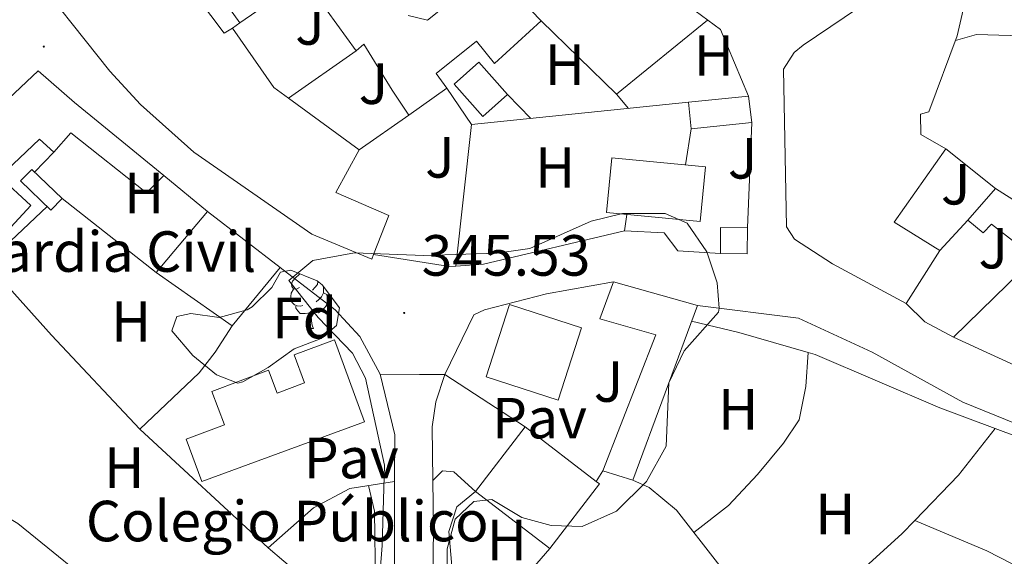
# Model space of a CAD drawing. Units: metres. Extents: x 555642 to 560121, y 4698190 to 4701197.
# Drawn here: x 558278 to 558448, y 4699346 to 4699439 of the extents above; entities that cross this region are included whole.
import ezdxf
from ezdxf.enums import TextEntityAlignment as Align

# ---------------------------------------------------------------- set-up
doc = ezdxf.new("R2010")
doc.units = ezdxf.units.M
doc.header["$MEASUREMENT"] = 0
doc.linetypes.add('TRAZOSX2', pattern=[1.5, 1, -0.5])
for name, color, linetype, lineweight in [('Carátula', 7, 'Continuous', 5), ('Level 13', 5, 'Continuous', 0), ('Level 15', 1, 'Continuous', 0), ('Level 16', 1, 'Continuous', 0), ('Level 19', 252, 'Continuous', 0), ('Level 20', 19, 'Continuous', 0), ('Level 21', 19, 'Continuous', 0), ('Level 25', 1, 'Continuous', 0), ('Level 26', 92, 'Continuous', 0), ('Level 35', 92, 'TRAZOSX2', 0), ('Level 36', 19, 'Continuous', 40), ('Level 37', 19, 'Continuous', 0), ('Level 41', 19, 'Continuous', 0), ('Level 5', 36, 'Continuous', 0), ('Level 52', 1, 'Continuous', 13), ('Level 54', 13, 'Continuous', 0), ('Level 7', 19, 'Continuous', 0)]:
    doc.layers.add(name, color=color, linetype=linetype, lineweight=lineweight)
doc.styles.add('Arial', font='ARIAL.TTF', dxfattribs={"height": 0.2})

# ---------------------------------------------------------------- blocks, each defined once
blk = doc.blocks.new('5PATER')
at = {"layer": 'Carátula', "linetype": 'Continuous', "lineweight": 5}
h = blk.add_hatch(color=250, dxfattribs=at)
edge = h.paths.add_edge_path()
edge.add_ellipse((0, 0), major_axis=(-1.33, -1.34), ratio=0.999422, start_angle=0, end_angle=360)

msp = doc.modelspace()

# ---------------------------------------------------------------- linework, layer by layer
at = {"layer": 'Level 13', "color": 5, "linetype": 'Continuous', "lineweight": 0, "ltscale": 0.5}
msp.add_polyline3d([(558384.33, 4699359.14, 347.18), (558387.13, 4699357.86, 343.79), (558391.85, 4699353.94, 343.77), (558406.05, 4699335.78, 343.61), (558412.97, 4699326.18, 343.47), (558424.37, 4699312.26, 343.43), (558425.73, 4699310.72, 343.84)], dxfattribs=at)
at = {"layer": 'Level 15', "linetype": 'Continuous', "lineweight": 13}
for points in [[(558469.13, 4699449.21, 355.12), (558442.29, 4699444.42, 355.88), (558440.37, 4699435.86, 352.54), (558435.45, 4699422.74, 351.2), (558434.01, 4699422.34, 351.18), (558434.05, 4699418.82, 352.08), (558438.37, 4699416.34, 350.72), (558429.49, 4699403.7, 352.84), (558437.37, 4699398.82, 352.52), (558431.53, 4699389.62, 352.58), (558418.81, 4699396.5, 356.14), (558412.25, 4699400.74, 355.8), (558410.85, 4699402.9, 355.8), (558410.33, 4699430.1, 355.98), (558412.21, 4699432.98, 355.98), (558413.73, 4699434.26, 356), (558460.85, 4699466.09, 355.26), (558465.97, 4699464.57, 355.24), (558469.13, 4699449.21, 355.12)], [(558295.21, 4699462.1, 351.95), (558309.13, 4699442.5, 355.35), (558313.77, 4699436.34, 355.01), (558315.17, 4699437.22, 348.25), (558322.33, 4699426.98, 349.45), (558324.89, 4699425.1, 349.49), (558337.05, 4699416.18, 349.71), (558333.05, 4699408.82, 358.35), (558342.21, 4699404.82, 352.33), (558339.56, 4699398.1, 351.97), (558339.25, 4699397.3, 351.93), (558328.89, 4699401.62, 356.81), (558308.53, 4699415.78, 356.87), (558299.29, 4699424.02, 356.77), (558294.01, 4699429.78, 356.67), (558279.01, 4699448.74, 351.19), (558295.21, 4699462.1, 351.95)], [(558359.89, 4699447.46, 347.53), (558368.53, 4699438.5, 347.17), (558360.45, 4699431.12, 347.07), (558357.33, 4699434.98, 350.57), (558350.39, 4699429.4, 351.07), (558352.21, 4699426.82, 348.29), (558345.65, 4699422.18, 348.27), (558342.77, 4699426.5, 347.95), (558337.85, 4699434.45, 352.19), (558336.57, 4699433.3, 351.91), (558331.57, 4699440.18, 351.79)], [(558345.53, 4699439.38, 352.03), (558348.89, 4699438.58, 351.57), (558359.62, 4699447.24, 347.63)], [(558281.65, 4699429.86, 351.37), (558287.93, 4699424.34, 350.63), (558303.33, 4699411.78, 346.93), (558300.33, 4699408.74, 346.93), (558287.25, 4699419.14, 347.13), (558284.33, 4699415.78, 347.17), (558281.85, 4699418.02, 351.91), (558274.97, 4699411.54, 352.59), (558280.37, 4699406.58, 348.63), (558276.93, 4699402.82, 348.43), (558266.68, 4699411.51, 352.12), (558264.29, 4699413.54, 352.99), (558281.65, 4699429.86, 351.37)], [(558393.93, 4699424.42, 347.82), (558404.3, 4699425.45, 348.4)], [(558404.3, 4699425.45, 348.4), (558404.88, 4699420.93, 348.4), (558394.43, 4699419.79, 348.2), (558393.93, 4699424.42, 347.82)], [(558380.69, 4699414.82, 349.02), (558396.88, 4699413.25, 352.5), (558395.97, 4699403.79, 352.4), (558379.78, 4699405.35, 349.44), (558380.69, 4699414.82, 349.02)], [(558280.53, 4699412.82, 346.92), (558285.77, 4699407.76, 346.9), (558283.81, 4699405.75, 346.88), (558278.59, 4699410.84, 347.02), (558280.53, 4699412.82, 346.92)], [(558471.01, 4699376.66, 351.34), (558466.21, 4699373.78, 351.24), (558453.85, 4699377.3, 351.38), (558439.73, 4699383.86, 351.1), (558453.77, 4699397.54, 352.22), (558446.29, 4699403.38, 345.52), (558444.85, 4699401.86, 345.48), (558442.21, 4699404.02, 345.92), (558446.97, 4699409.54, 346.92), (558451.21, 4699406.82, 346.78), (558457.17, 4699400.82, 351.16), (558459.81, 4699397.46, 351.14), (558471.01, 4699376.66, 351.34)], [(558323.45, 4699395.86, 354.26), (558315.13, 4699385.78, 353.78), (558302.01, 4699394.98, 349.26), (558310.89, 4699405.54, 349.56)], [(558310.89, 4699405.54, 349.56), (558323.45, 4699395.86, 354.26)], [(558399.45, 4699398.26, 347.2), (558399.49, 4699402.77, 347.1), (558404.14, 4699402.72, 347), (558404.1, 4699398.21, 347.14), (558399.45, 4699398.26, 347.2)], [(558379.17, 4699360.74, 348.22), (558388.29, 4699384.26, 350.68), (558378.61, 4699386.98, 350.72), (558380.97, 4699393.38, 350.8)], [(558380.97, 4699393.38, 350.8), (558395.49, 4699389.3, 350.72)], [(558375.49, 4699385.46, 349.74), (558371.44, 4699372.97, 349.74), (558359.02, 4699376.99, 349.76), (558363.06, 4699389.48, 349.68), (558375.49, 4699385.46, 349.74)], [(558395.49, 4699389.3, 350.72), (558384.33, 4699359.14, 347.18)], [(558338.01, 4699369.22, 353.4), (558309.91, 4699358.88, 348.92), (558307.19, 4699366.24, 348.7), (558313.8, 4699368.69, 348.84), (558311.64, 4699374.46, 348.3), (558321.44, 4699378.12, 352.52), (558322.91, 4699374.18, 352.94), (558327.64, 4699375.93, 353.06), (558325.85, 4699380.81, 352.58), (558332.83, 4699383.36, 352.48), (558338.01, 4699369.22, 353.4)], [(558378.02, 4699358.92, 351.65), (558378.57, 4699358.5, 351.48), (558369.99, 4699347.33, 351.46), (558357.14, 4699357.2, 355.5), (558365.72, 4699368.37, 355.54)], [(558365.72, 4699368.37, 355.54), (558378.02, 4699358.92, 351.65)], [(558384.33, 4699359.14, 347.18), (558379.17, 4699360.74, 348.22)]]:
    msp.add_polyline3d(points, dxfattribs=at)
at = {"layer": 'Level 15', "color": 5, "linetype": 'Continuous', "lineweight": 0}
msp.add_polyline3d([(558353.49, 4699427.54, 345.66), (558357.76, 4699431.31, 345.84), (558362.68, 4699425.72, 345.84), (558358.41, 4699421.95, 345.74), (558353.49, 4699427.54, 345.66)], dxfattribs=at)
at = {"layer": 'Level 16', "color": 1, "linetype": 'Continuous', "lineweight": 13, "ltscale": 0.5}
for points in [[(558316.45, 4699438.1, 345.42), (558310.56, 4699446.39, 345.38)], [(558321.41, 4699441.54, 345.72), (558316.45, 4699438.1, 345.5)], [(558316.45, 4699438.1, 345.5), (558315.17, 4699437.22, 345.44)], [(558336.57, 4699433.3, 345.58), (558324.89, 4699425.1, 345.72)], [(558352.21, 4699426.82, 344.4), (558356.45, 4699420.58, 344.8)], [(558356.45, 4699420.58, 345.68), (558393.93, 4699424.42, 345.66)], [(558345.65, 4699422.18, 345.9), (558337.05, 4699416.18, 345.88)], [(558404.88, 4699420.93, 345.38), (558404.14, 4699402.72, 345.58)], [(558353.79, 4699396.1, 345.8), (558356.45, 4699420.58, 345.68)], [(558438.37, 4699416.34, 345.2), (558446.97, 4699409.54, 345.2)], [(558303.33, 4699411.78, 345.88), (558310.89, 4699405.54, 345.88)], [(558437.37, 4699398.82, 345.38), (558442.21, 4699404.02, 345.4)], [(558399.45, 4699398.26, 345.54), (558392.09, 4699398.74, 345.1), (558389.77, 4699401.86, 345.2), (558382.89, 4699402.18, 345.18), (558358.53, 4699396.42, 345.86), (558353.79, 4699396.1, 345.92)], [(558353.79, 4699396.1, 345.92), (558352.65, 4699396.02, 345.94), (558339.56, 4699398.1, 346.06)], [(558439.73, 4699383.86, 345.82), (558434.77, 4699386.5, 345.8), (558431.53, 4699389.62, 345.6)]]:
    msp.add_polyline3d(points, dxfattribs=at)
at = {"layer": 'Level 20', "color": 19, "linetype": 'Continuous', "lineweight": 0, "ltscale": 0.5}
for points in [[(558351.89, 4699377.38, 345.82), (558356.85, 4699387.7, 345.84), (558358.69, 4699388.58, 345.78), (558369.45, 4699391.3, 345.46), (558380.97, 4699393.38, 345.2)], [(558365.72, 4699368.37, 345.9), (558351.89, 4699377.38, 345.82)], [(558379.17, 4699360.74, 345.1), (558378.02, 4699358.92, 345.1)]]:
    msp.add_polyline3d(points, dxfattribs=at)
at = {"layer": 'Level 21', "color": 19, "linetype": 'Continuous', "lineweight": 13}
for points in [[(558488.8, 4699495.31, 343.32), (558492.85, 4699487.37, 343.28), (558477.65, 4699479.93, 343.3), (558475.25, 4699478.01, 343.28), (558473.97, 4699475.69, 343.28), (558484.01, 4699429.45, 343.58), (558493.93, 4699381.69, 343.76), (558497.57, 4699376.49, 343.76), (558500.73, 4699374.57, 343.76), (558503.61, 4699373.37, 343.78), (558502.89, 4699366.73, 343.78), (558477.15, 4699365.53, 343.85), (558473.89, 4699365.38, 343.86), (558464.09, 4699365.62, 343.96), (558452.37, 4699368.1, 344.16), (558441.33, 4699372.58, 344.1), (558425.65, 4699381.22, 344.38), (558412.93, 4699387.14, 344.72), (558395.49, 4699389.3, 344.84)], [(558359.62, 4699447.24, 344.88), (558372.45, 4699458.1, 344.16), (558395.09, 4699440.18, 344.54), (558399.45, 4699436.98, 345.06), (558404.3, 4699425.45, 345.08)], [(558323.45, 4699395.86, 345.4), (558332.93, 4699388.58, 345.44), (558337.17, 4699383.94, 345.74), (558340.69, 4699377.46, 345.8)], [(558340.69, 4699377.46, 345.8), (558343.21, 4699366.98, 345.72), (558343.2, 4699358.9, 345.9)], [(558349.82, 4699359.05, 346.09), (558349.69, 4699368.34, 345.91), (558350.29, 4699372.66, 345.77), (558351.89, 4699377.38, 345.53)], [(558343.2, 4699358.9, 345.9), (558343.16, 4699322.1, 346.72), (558342.54, 4699296.5, 347.92)], [(558346.56, 4699259.22, 350.97), (558349.16, 4699297.86, 347.87), (558349.48, 4699317.06, 347.07), (558349.93, 4699350.98, 346.25), (558349.82, 4699359.05, 346.09)]]:
    msp.add_polyline3d(points, dxfattribs=at)
at = {"layer": 'Level 25', "color": 1, "linetype": 'Continuous', "lineweight": 0}
for points in [[(558343.2, 4699358.9, 345.2), (558335.45, 4699357.7, 344.88), (558329.17, 4699354.34, 344.76), (558321.33, 4699347.46, 344.82), (558299.17, 4699367.94, 344.96), (558309.45, 4699377.7, 344.98), (558312.21, 4699381.22, 345.02), (558315.13, 4699385.78, 345.02)], [(558349.82, 4699359.05, 345.62), (558351.49, 4699360.74, 345.54), (558353.41, 4699360.58, 345.52), (558357.14, 4699357.2, 345.52)]]:
    msp.add_polyline3d(points, dxfattribs=at)
at = {"layer": 'Level 35', "color": 92, "linetype": 'Continuous', "lineweight": 0, "ltscale": 0.5}
msp.add_polyline3d([(558325.25, 4699395.38, 350.36), (558329.82, 4699393.54, 350.48), (558330.69, 4699392.9, 350.5), (558333.65, 4699388.9, 350.58), (558333.13, 4699385.86, 350.52), (558330.53, 4699383.62, 350.52), (558325.85, 4699381.83, 350.39), (558321.37, 4699378.58, 350.26), (558316.96, 4699376.09, 349.75), (558316.09, 4699375.86, 349.66), (558312.45, 4699377.3, 349.36), (558308.33, 4699380.66, 348.82), (558304.73, 4699384.9, 348.5), (558305.57, 4699387.38, 348.78), (558308.01, 4699387.94, 349.32), (558312.92, 4699387.22, 349.92), (558317.7, 4699388.53, 350.32), (558318.61, 4699389.06, 350.34), (558322.01, 4699392.42, 350.26), (558323.49, 4699395.06, 350.26), (558325.25, 4699395.38, 350.36)], dxfattribs=at)
at = {"layer": 'Level 36', "color": 92, "linetype": 'Continuous', "lineweight": 0}
for points in [[(558381.49, 4699425.78, 344.34), (558368.53, 4699438.5, 344.32)], [(558397.24, 4699438.6, 344.34), (558381.49, 4699425.78, 344.34)], [(558440.08, 4699435.09, 344.34), (558443.69, 4699436.1, 344.18), (558449.49, 4699435.94, 344), (558471.97, 4699432.06, 343.8)], [(558362.68, 4699425.72, 344.52), (558366.73, 4699421.63, 344.4)], [(558381.49, 4699425.78, 344.34), (558383.56, 4699423.35, 344.28)], [(558394.43, 4699419.79, 344.82), (558393.43, 4699413.59, 344.74)], [(558281.02, 4699412.35, 344.76), (558284.33, 4699415.78, 344.76)], [(558285.77, 4699407.76, 344.84), (558302.01, 4699394.98, 344.84)], [(558276.89, 4699400.5, 345.76), (558283.16, 4699406.38, 345.08)], [(558383.31, 4699405.01, 344.62), (558382.89, 4699402.18, 344.62)], [(558273.05, 4699396.27, 344.48), (558283.93, 4699384.18, 344.5), (558299.17, 4699367.94, 344.4)], [(558326.79, 4699392.4, 0.01), (558326.26, 4699392.14, 0.01), (558325.73, 4699392.19, 0.01), (558325.46, 4699392.56, 0.01), (558325.41, 4699392.99, 0.01), (558325.57, 4699393.51, 0.01), (558326.05, 4699394.1, 0.01), (558326.68, 4699394.63, 0.01), (558326.84, 4699394.74, 0.01)], [(558327.37, 4699389.32, 0.01), (558326.95, 4699389.16, 0.01), (558326.36, 4699389.22, 0.01), (558325.89, 4699389.43, 0.01), (558325.46, 4699389.86, 0.01), (558325.25, 4699390.44, 0.01), (558325.25, 4699390.86, 0.01), (558325.3, 4699391.45, 0.01), (558325.73, 4699392.14, 0.01)], [(558329.93, 4699393.46, 0.01), (558329.86, 4699392.93, 0.01), (558329.44, 4699392.4, 0.01), (558329.02, 4699391.98, 0.01)], [(558330.81, 4699392.73, 0.01), (558330.92, 4699392.51, 0.01), (558330.92, 4699391.93, 0.01), (558330.92, 4699391.5, 0.01), (558330.55, 4699390.81, 0.01), (558330.13, 4699390.33, 0.01), (558329.65, 4699389.91, 0.01)], [(558330.92, 4699391.5, 0.01), (558331.38, 4699391.25, 0.01), (558331.72, 4699390.64, 0.01), (558331.61, 4699389.91, 0.01), (558331.4, 4699389.27, 0.01), (558330.82, 4699388.53, 0.01), (558330.02, 4699388.05, 0.01), (558329.17, 4699388.16, 0.01), (558328.74, 4699388.03, 0.01)], [(558328.63, 4699388.03, 0.01), (558327.74, 4699387.94, 0.01), (558326.9, 4699387.94, 0.01), (558326.47, 4699388.37, 0.01), (558326.15, 4699388.85, 0.01), (558326.15, 4699389.16, 0.01)], [(558328.09, 4699385.34, 0.01), (558328.52, 4699386.5, 0.01), (558328.63, 4699388.03, 0.01), (558328.74, 4699388.03, 0.01), (558328.78, 4699387.44, 0.01), (558328.81, 4699386.76, 0.01), (558328.88, 4699386.14, 0.01), (558329, 4699385.74, 0.01), (558329.21, 4699385.34, 0.01)], [(558328.09, 4699385.34, 0.01), (558329.21, 4699385.34, 0.01)], [(558394.48, 4699386.57, 344.55), (558402.61, 4699384.66, 344.23), (558414.61, 4699381.17, 343.85)], [(558394.86, 4699350.09, 343.53), (558400.85, 4699354.74, 343.69), (558405.89, 4699360.1, 343.73), (558410.37, 4699365.54, 343.79), (558413.05, 4699369.54, 343.89), (558414.21, 4699375.3, 343.79), (558414.61, 4699381.17, 343.85)], [(558414.61, 4699381.17, 343.85), (558415.81, 4699380.82, 344.17), (558437.37, 4699371.62, 343.87), (558446.89, 4699368.05, 343.51)], [(558446.89, 4699368.05, 343.51), (558440.57, 4699360.02, 343.51), (558433.04, 4699352.18, 343.57)], [(558446.89, 4699368.05, 343.51), (558459.41, 4699363.38, 343.67), (558463.41, 4699361.46, 343.63), (558466.81, 4699358.58, 343.55)], [(558338.7, 4699358.2, 344.12), (558339.73, 4699353.78, 343.98), (558339.89, 4699341.22, 343.9), (558338.08, 4699335.46, 343.88), (558335.28, 4699330.66, 343.84), (558328.07, 4699323.01, 344.38)], [(558267.92, 4699357.78, 344.52), (558278.12, 4699351.62, 344.4), (558294.32, 4699338.5, 344.38), (558310.32, 4699324.66, 344.4)], [(558357.14, 4699357.2, 344.47), (558353.93, 4699354.5, 344.43), (558352.57, 4699350.26, 344.43), (558353.49, 4699339.7, 344.31), (558353.88, 4699328.74, 344.24)], [(558433.04, 4699352.18, 343.57), (558430.81, 4699349.86, 343.49), (558419.53, 4699339.62, 343.45), (558408.83, 4699331.91, 343.39)], [(558433.04, 4699352.18, 343.57), (558445.49, 4699346.9, 343.45), (558454.36, 4699342.39, 343.41)], [(558310.32, 4699324.66, 344.4), (558315.52, 4699330.1, 344.34), (558326.76, 4699342.82, 344.14), (558321.33, 4699347.46, 344.12)], [(558353.88, 4699328.74, 344.24), (558369.99, 4699347.33, 344.9)]]:
    msp.add_polyline3d(points, dxfattribs=at)
at = {"layer": 'Level 5', "color": 36, "linetype": 'Continuous', "lineweight": 0}
for points in [[(558341.05, 4699347.86, 345.01), (558341.45, 4699361.7, 345.01), (558338.17, 4699376.74, 345.01), (558335.93, 4699381.06, 345.01), (558330.01, 4699387.22, 345.01), (558324.93, 4699393.62, 345.01), (558329.05, 4699397.06, 345.01), (558336.25, 4699398.42, 345.01), (558348.21, 4699397.94, 345.01), (558360.93, 4699398.34, 345.01), (558366.57, 4699399.14, 345.01), (558377.13, 4699403.86, 345.01), (558382.53, 4699405.22, 345.01), (558389.93, 4699405.22, 345.01), (558393.73, 4699403.54, 345.01), (558397.13, 4699398.58, 345.01), (558398.89, 4699393.22, 345.01), (558399.27, 4699388.83, 345.01), (558399.13, 4699388.18, 345.01), (558393.17, 4699381.46, 345.01), (558390.57, 4699375.94, 345.01), (558390.09, 4699364.98, 345.01), (558386.69, 4699358.9, 345.01), (558381.49, 4699353.78, 345.01), (558375.61, 4699351.14, 345.01), (558370.21, 4699351.3, 345.01), (558365.17, 4699352.66, 345.01), (558359.97, 4699355.78, 345.01), (558356.89, 4699355.46, 345.01), (558353.65, 4699352.42, 345.01), (558352.25, 4699347.3, 345.01), (558352.44, 4699318.02, 345.01)], [(558339.48, 4699327.86, 345.01), (558341.05, 4699347.86, 345.01)]]:
    msp.add_polyline3d(points, dxfattribs=at)
at = {"layer": 'Level 52', "color": 1, "linetype": 'Continuous', "lineweight": 13}
for points in [[(558469.13, 4699449.21, 355.12), (558442.29, 4699444.42, 355.88), (558440.37, 4699435.86, 352.54), (558435.45, 4699422.74, 351.2), (558434.01, 4699422.34, 351.18), (558434.05, 4699418.82, 352.08), (558438.37, 4699416.34, 350.72), (558429.49, 4699403.7, 352.84), (558437.37, 4699398.82, 352.52), (558431.53, 4699389.62, 352.58), (558418.81, 4699396.5, 356.14), (558412.25, 4699400.74, 355.8), (558410.85, 4699402.9, 355.8), (558410.33, 4699430.1, 355.98), (558412.21, 4699432.98, 355.98), (558413.73, 4699434.26, 356), (558460.85, 4699466.09, 355.26), (558465.97, 4699464.57, 355.24), (558469.13, 4699449.21, 355.12)], [(558295.21, 4699462.1, 351.95), (558309.13, 4699442.5, 355.35), (558313.77, 4699436.34, 355.01), (558315.17, 4699437.22, 348.25), (558322.33, 4699426.98, 349.45), (558324.89, 4699425.1, 349.49), (558337.05, 4699416.18, 349.71), (558333.05, 4699408.82, 358.35), (558342.21, 4699404.82, 352.33), (558339.56, 4699398.1, 351.97), (558339.25, 4699397.3, 351.93), (558328.89, 4699401.62, 356.81), (558308.53, 4699415.78, 356.87), (558299.29, 4699424.02, 356.77), (558294.01, 4699429.78, 356.67), (558279.01, 4699448.74, 351.19), (558295.21, 4699462.1, 351.95)], [(558281.65, 4699429.86, 351.37), (558287.93, 4699424.34, 350.63), (558303.33, 4699411.78, 346.93), (558300.33, 4699408.74, 346.93), (558287.25, 4699419.14, 347.13), (558284.33, 4699415.78, 347.17), (558281.85, 4699418.02, 351.91), (558274.97, 4699411.54, 352.59), (558280.37, 4699406.58, 348.63), (558276.93, 4699402.82, 348.43), (558266.68, 4699411.51, 352.12), (558264.29, 4699413.54, 352.99), (558281.65, 4699429.86, 351.37)], [(558393.93, 4699424.42, 347.82), (558404.3, 4699425.45, 348.4), (558404.88, 4699420.93, 348.4), (558394.43, 4699419.79, 348.2), (558393.93, 4699424.42, 347.82)], [(558380.69, 4699414.82, 349.02), (558396.88, 4699413.25, 352.5), (558395.97, 4699403.79, 352.4), (558379.78, 4699405.35, 349.44), (558380.69, 4699414.82, 349.02)], [(558280.53, 4699412.82, 346.92), (558285.77, 4699407.76, 346.9), (558283.81, 4699405.75, 346.88), (558278.59, 4699410.84, 347.02), (558280.53, 4699412.82, 346.92)], [(558471.01, 4699376.66, 351.34), (558466.21, 4699373.78, 351.24), (558453.85, 4699377.3, 351.38), (558439.73, 4699383.86, 351.1), (558453.77, 4699397.54, 352.22), (558446.29, 4699403.38, 345.52), (558444.85, 4699401.86, 345.48), (558442.21, 4699404.02, 345.92), (558446.97, 4699409.54, 346.92), (558451.21, 4699406.82, 346.78), (558457.17, 4699400.82, 351.16), (558459.81, 4699397.46, 351.14), (558471.01, 4699376.66, 351.34)], [(558310.89, 4699405.54, 349.56), (558323.45, 4699395.86, 354.26), (558315.13, 4699385.78, 353.78), (558302.01, 4699394.98, 349.26), (558310.89, 4699405.54, 349.56)], [(558399.45, 4699398.26, 347.2), (558399.49, 4699402.77, 347.1), (558404.14, 4699402.72, 347), (558404.1, 4699398.21, 347.14), (558399.45, 4699398.26, 347.2)], [(558384.33, 4699359.14, 347.18), (558379.17, 4699360.74, 348.22), (558388.29, 4699384.26, 350.68), (558378.61, 4699386.98, 350.72), (558380.97, 4699393.38, 350.8), (558395.49, 4699389.3, 350.72), (558384.33, 4699359.14, 347.18)], [(558375.49, 4699385.46, 349.74), (558371.44, 4699372.97, 349.74), (558359.02, 4699376.99, 349.76), (558363.06, 4699389.48, 349.68), (558375.49, 4699385.46, 349.74)], [(558338.01, 4699369.22, 353.4), (558309.91, 4699358.88, 348.92), (558307.19, 4699366.24, 348.7), (558313.8, 4699368.69, 348.84), (558311.64, 4699374.46, 348.3), (558321.44, 4699378.12, 352.52), (558322.91, 4699374.18, 352.94), (558327.64, 4699375.93, 353.06), (558325.85, 4699380.81, 352.58), (558332.83, 4699383.36, 352.48), (558338.01, 4699369.22, 353.4)], [(558365.72, 4699368.37, 355.54), (558378.02, 4699358.92, 351.65), (558378.57, 4699358.5, 351.48), (558369.99, 4699347.33, 351.46), (558357.14, 4699357.2, 355.5), (558365.72, 4699368.37, 355.54)]]:
    msp.add_polyline3d(points, close=True, dxfattribs=at)
for points in [[(558359.89, 4699447.46, 347.53), (558368.53, 4699438.5, 347.17), (558360.45, 4699431.12, 347.07), (558357.33, 4699434.98, 350.57), (558350.39, 4699429.4, 351.07), (558352.21, 4699426.82, 348.29), (558345.65, 4699422.18, 348.27), (558342.77, 4699426.5, 347.95), (558337.85, 4699434.45, 352.19), (558336.57, 4699433.3, 351.91), (558331.57, 4699440.18, 351.79)], [(558345.53, 4699439.38, 352.03), (558348.89, 4699438.58, 351.57), (558359.62, 4699447.24, 347.63)]]:
    msp.add_polyline3d(points, dxfattribs=at)
at = {"layer": 'Level 52', "color": 1, "linetype": 'Continuous', "lineweight": 0}
msp.add_polyline3d([(558353.49, 4699427.54, 345.66), (558357.76, 4699431.31, 345.84), (558362.68, 4699425.72, 345.84), (558358.41, 4699421.95, 345.74), (558353.49, 4699427.54, 345.66)], close=True, dxfattribs=at)
at = {"layer": 'Level 54', "color": 13, "linetype": 'Continuous', "lineweight": 0}
msp.add_polyline3d([(558343.16, 4699322.1, 346.72), (558343.2, 4699358.9, 345.9), (558343.21, 4699366.98, 345.72), (558340.69, 4699377.46, 345.8), (558347.51, 4699377.41, 345.63), (558351.89, 4699377.38, 345.53), (558350.29, 4699372.66, 345.77), (558349.69, 4699368.34, 345.91), (558349.82, 4699359.05, 346.09), (558349.93, 4699350.98, 346.25), (558349.48, 4699317.06, 347.07)], dxfattribs=at)

# ---------------------------------------------------------------- block references
at = {"layer": 'Level 7', "color": 19, "linetype": 'Continuous', "lineweight": 0, "xscale": 0.09999983015004542, "yscale": 0.09999983015004542}
for p in [(558282.61, 4699434.02, 344.64), (558344.85, 4699388.02, 345.54)]:
    msp.add_blockref('5PATER', p, dxfattribs=at)

# ---------------------------------------------------------------- texts
at = {"layer": 'Level 19', "color": 19, "linetype": 'Continuous', "lineweight": 0, "style": 'Arial'}
for s, p in [('Guardia Civil', (558291.03, 4699398.62, 344.9)), ('Colegio Público', (558324.65, 4699352.07, 344.96))]:
    msp.add_text(s, height=7, dxfattribs=at).set_placement(p, align=Align.MIDDLE_CENTER)
at = {"layer": 'Level 26', "color": 92, "linetype": 'Continuous', "lineweight": 0, "style": 'Arial'}
for p in [(558328.58, 4699437.85, 344.55), (558339.54, 4699427.61, 344.6), (558351.02, 4699414.89, 344.71), (558403.3, 4699414.73, 345.01), (558440.1, 4699410.25, 344.01), (558446.58, 4699399.21, 343.96), (558380.14, 4699376.17, 345.02)]:
    msp.add_text('J', height=7, dxfattribs=at).set_placement(p, align=Align.MIDDLE_CENTER)
at = {"layer": 'Level 26', "color": 19, "linetype": 'Continuous', "lineweight": 0, "style": 'Arial'}
for p in [(558368.22, 4699369.85, 345.04), (558335.7, 4699362.97, 344.14)]:
    msp.add_text('Pav', height=7, dxfattribs=at).set_placement(p, align=Align.MIDDLE_CENTER)
at = {"layer": 'Level 37', "color": 92, "linetype": 'Continuous', "lineweight": 0, "style": 'Arial'}
for s, p in [('H', (558398.31, 4699432.49, 344.56)), ('H', (558372.59, 4699430.89, 344.8)), ('H', (558370.91, 4699413.13, 344.64)), ('H', (558299.94, 4699408.73, 344.76)), ('Fd', (558327.64, 4699387.13, 345.01)), ('H', (558297.68, 4699386.55, 344)), ('H', (558402.54, 4699371.37, 343.78)), ('H', (558296.5, 4699361.29, 344.96)), ('H', (558419.3, 4699353.29, 343.68)), ('H', (558362.58, 4699348.81, 343.78))]:
    msp.add_text(s, height=7, dxfattribs=at).set_placement(p, align=Align.MIDDLE_CENTER)
at = {"layer": 'Level 41', "color": 19, "linetype": 'Continuous', "lineweight": 0, "style": 'Arial'}
msp.add_text('345.53', height=7, dxfattribs=at).set_placement((558347.86, 4699392.27, 345.54), align=Align.BOTTOM_LEFT)

doc.saveas('drawing.dxf')
